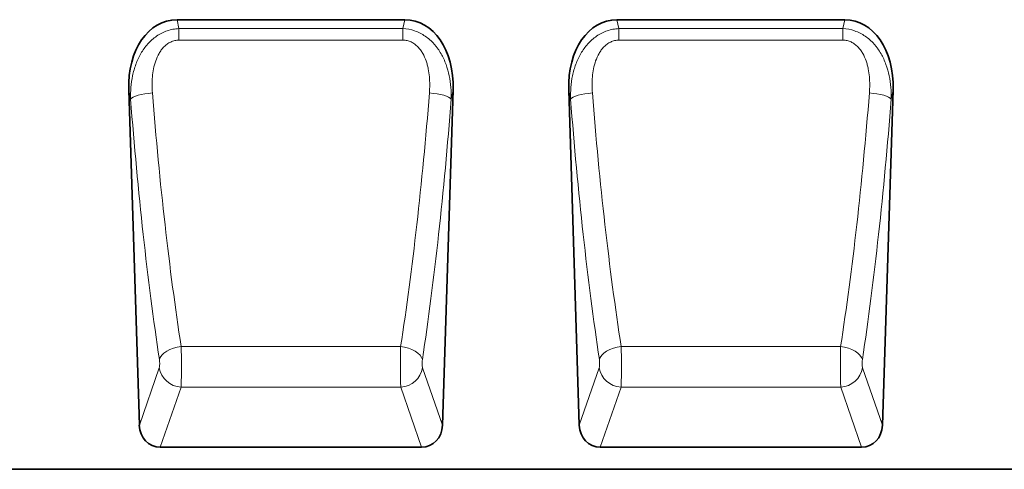
# Model space of a CAD drawing. Units: millimetres. Extents: x 172 to 1878, y -457 to 1393.
# Drawn here: x 1135 to 1491, y 1018 to 1180 of the extents above; entities that cross this region are included whole.
import ezdxf

# ---------------------------------------------------------------- set-up
doc = ezdxf.new("R2010")
doc.units = ezdxf.units.MM
doc.header["$LTSCALE"] = 5
doc.linetypes.add('SLD-Durchgehend', pattern=[0])
doc.layers.add('133530', color=10, linetype='Continuous', lineweight=25)
doc.layers.add('TANGENT_EDGES', color=10, linetype='Continuous', lineweight=25)

# ---------------------------------------------------------------- blocks, each defined once
blk = doc.blocks.new('1031260-M_E_FRONT VIEW')
at = {"layer": '133530', "linetype": 'SLD-Durchgehend', "lineweight": 35}
for p, q in [((1240.3, 1180.27), (1322.73, 1180.27)), ((1399.51, 1180.27), (1481.94, 1180.27)), ((1222.83, 1154.84), (1226.67, 1033.55)), ((1336.37, 1033.55), (1340.2, 1154.84)), ((1382.04, 1154.84), (1385.87, 1033.55)), ((1495.57, 1033.55), (1499.4, 1154.84)), ((1234.22, 1025.62), (1328.81, 1025.62)), ((1393.42, 1025.62), (1488.02, 1025.62)), ((1860.62, 1017.62), (861.62, 1017.62))]:
    blk.add_line(p, q, dxfattribs=at)
for centre, major_axis, ratio, start_param, end_param in [((1243.24, 1151.99), (5.82, -27.99), 0.699581, 2.997096, 4.466915), ((1319.79, 1151.99), (5.82, 27.99), 0.699581, 4.957863, 6.427682), ((1402.45, 1151.99), (5.82, -27.99), 0.699581, 2.997096, 4.466915), ((1478.99, 1151.99), (5.82, 27.99), 0.699581, 4.957863, 6.427682), ((1234.76, 1034.45), (-2.92, -8.43), 0.896731, 5.115582, 6.584642), ((1328.27, 1034.45), (-2.92, 8.43), 0.896731, 2.840135, 4.309196), ((1393.97, 1034.45), (-2.92, -8.43), 0.896731, 5.115582, 6.584642), ((1487.47, 1034.45), (-2.92, 8.43), 0.896731, 2.840135, 4.309196)]:
    blk.add_ellipse(centre, major_axis=major_axis, ratio=ratio, start_param=start_param, end_param=end_param, dxfattribs=at)
at = {"layer": 'TANGENT_EDGES', "linetype": 'SLD-Durchgehend', "lineweight": 18}
for p, q in [((1240.3, 1180.27), (1240.98, 1177.04)), ((1322.06, 1177.04), (1322.73, 1180.27)), ((1399.51, 1180.27), (1400.18, 1177.04)), ((1481.26, 1177.04), (1481.94, 1180.27)), ((1240.98, 1177.04), (1322.06, 1177.04)), ((1240.98, 1172.85), (1240.98, 1177.04)), ((1322.06, 1172.85), (1322.06, 1177.04)), ((1400.18, 1177.04), (1481.26, 1177.04)), ((1400.18, 1172.85), (1400.18, 1177.04)), ((1481.26, 1172.85), (1481.26, 1177.04)), ((1322.06, 1172.85), (1240.98, 1172.85)), ((1481.26, 1172.85), (1400.18, 1172.85)), ((1223.52, 1151.53), (1222.83, 1154.84)), ((1340.2, 1154.84), (1339.51, 1151.53)), ((1382.73, 1151.53), (1382.04, 1154.84)), ((1499.4, 1154.84), (1498.71, 1151.53)), ((1241.81, 1062), (1321.22, 1062)), ((1401.02, 1062), (1480.43, 1062)), ((1226.67, 1033.55), (1233.88, 1054.37)), ((1329.15, 1054.37), (1336.37, 1033.55)), ((1385.87, 1033.55), (1393.09, 1054.37)), ((1488.35, 1054.37), (1495.57, 1033.55)), ((1241.76, 1047.37), (1234.22, 1025.62)), ((1241.76, 1047.37), (1321.27, 1047.37)), ((1328.81, 1025.62), (1321.27, 1047.37)), ((1400.97, 1047.37), (1393.42, 1025.62)), ((1400.97, 1047.37), (1480.48, 1047.37)), ((1488.02, 1025.62), (1480.48, 1047.37))]:
    blk.add_line(p, q, dxfattribs=at)
at = {"layer": 'TANGENT_EDGES', "linetype": 'SLD-Durchgehend', "lineweight": 18, "flags": 128}
for points in [[(1231.4, 1153.76), (1230, 1153.63), (1228.64, 1153.44), (1227.37, 1153.2), (1226.23, 1152.92), (1225.24, 1152.6), (1224.45, 1152.25), (1223.87, 1151.89), (1223.52, 1151.53)], [(1331.63, 1153.76), (1333.03, 1153.63), (1334.39, 1153.44), (1335.66, 1153.2), (1336.8, 1152.92), (1337.79, 1152.6), (1338.58, 1152.25), (1339.16, 1151.89), (1339.51, 1151.53)], [(1390.6, 1153.76), (1389.21, 1153.63), (1387.85, 1153.44), (1386.58, 1153.2), (1385.44, 1152.92), (1384.45, 1152.6), (1383.66, 1152.25), (1383.08, 1151.89), (1382.73, 1151.53)], [(1490.84, 1153.76), (1492.24, 1153.63), (1493.59, 1153.44), (1494.86, 1153.2), (1496.01, 1152.92), (1496.99, 1152.6), (1497.79, 1152.25), (1498.37, 1151.89), (1498.71, 1151.53)], [(1241.81, 1062), (1240.39, 1061.78), (1239.01, 1061.42), (1237.72, 1060.94), (1236.57, 1060.34), (1235.58, 1059.66), (1234.8, 1058.91), (1234.24, 1058.11), (1233.94, 1057.29)], [(1321.22, 1062), (1322.65, 1061.78), (1324.02, 1061.42), (1325.31, 1060.94), (1326.47, 1060.34), (1327.45, 1059.66), (1328.23, 1058.91), (1328.79, 1058.11), (1329.1, 1057.29)], [(1401.02, 1062), (1399.59, 1061.78), (1398.21, 1061.42), (1396.93, 1060.94), (1395.77, 1060.34), (1394.79, 1059.66), (1394.01, 1058.91), (1393.45, 1058.11), (1393.14, 1057.29)], [(1480.43, 1062), (1481.85, 1061.78), (1483.23, 1061.42), (1484.52, 1060.94), (1485.67, 1060.34), (1486.66, 1059.66), (1487.44, 1058.91), (1487.99, 1058.11), (1488.3, 1057.29)]]:
    blk.add_lwpolyline(points, dxfattribs=at)
at = {"layer": 'TANGENT_EDGES', "linetype": 'SLD-Durchgehend', "lineweight": 18}
for centre, start, end in [((1242.07, 1055.65), 188.8954, 267.8197), ((1320.96, 1055.65), 272.1803, 351.1046), ((1401.28, 1055.65), 188.8954, 267.8197), ((1480.16, 1055.65), 272.1803, 351.1046)]:
    blk.add_arc(centre, 8.29, start, end, dxfattribs=at)
for centre, major_axis, ratio, start_param, end_param in [((1273.35, 1227.41), (-9.96, 305.6), 0.176233, 1.815965, 2.155388), ((1281.23, 1227.65), (-9.98, 297.6), 0.18096, 1.815641, 2.155065), ((1281.81, 1227.65), (9.98, 297.6), 0.18096, 4.12812, 4.467544), ((1289.68, 1227.41), (9.96, 305.6), 0.176233, 4.127797, 4.467221), ((1432.56, 1227.41), (-9.96, 305.6), 0.176233, 1.815965, 2.155388), ((1440.43, 1227.65), (-9.98, 297.6), 0.18096, 1.815641, 2.155065), ((1441.01, 1227.65), (9.98, 297.6), 0.18096, 4.12812, 4.467544), ((1448.89, 1227.41), (9.96, 305.6), 0.176233, 4.127797, 4.467221), ((1241.55, 1056.43), (-0.06, 10), 0.035282, 3.577702, 5.302502), ((1321.48, 1056.43), (0.06, 10), 0.035282, 0.980683, 2.705483), ((1400.76, 1056.43), (-0.06, 10), 0.035282, 3.577702, 5.302502), ((1480.69, 1056.43), (0.06, 10), 0.035282, 0.980683, 2.705483), ((1233.68, 1056.18), (-0.07, 2), 0.176233, 3.572181, 5.296981), ((1329.35, 1056.18), (0.07, 2), 0.176233, 0.986204, 2.711005), ((1392.88, 1056.18), (-0.07, 2), 0.176233, 3.572181, 5.296981), ((1488.56, 1056.18), (0.07, 2), 0.176233, 0.986204, 2.711005)]:
    blk.add_ellipse(centre, major_axis=major_axis, ratio=ratio, start_param=start_param, end_param=end_param, dxfattribs=at)
for points, knots in [([(1223.52, 1151.53), (1223.48, 1152.96), (1223.51, 1154.38), (1223.74, 1157.21), (1223.93, 1158.62), (1224.37, 1160.71), (1224.55, 1161.41), (1224.94, 1162.79), (1225.16, 1163.47), (1225.66, 1164.81), (1225.93, 1165.47), (1226.54, 1166.77), (1226.87, 1167.41), (1227.59, 1168.64), (1227.97, 1169.24), (1228.81, 1170.4), (1229.26, 1170.97), (1230.69, 1172.56), (1231.75, 1173.51), (1233.53, 1174.73), (1234.15, 1175.1), (1235.42, 1175.74), (1236.08, 1176.02), (1237.44, 1176.48), (1238.14, 1176.66), (1239.54, 1176.93), (1240.26, 1177.01), (1240.98, 1177.04)], [0, 0, 0, 0, 0.125, 0.125, 0.25, 0.25, 0.3125, 0.3125, 0.375, 0.375, 0.4375, 0.4375, 0.5, 0.5, 0.5625, 0.5625, 0.625, 0.625, 0.75, 0.75, 0.8125, 0.8125, 0.875, 0.875, 0.9375, 0.9375, 1, 1, 1, 1]), ([(1322.06, 1177.04), (1323.5, 1176.98), (1324.91, 1176.71), (1326.97, 1176.01), (1327.63, 1175.73), (1328.91, 1175.09), (1329.53, 1174.72), (1331.31, 1173.49), (1332.38, 1172.53), (1333.57, 1171.19), (1333.81, 1170.91), (1334.26, 1170.35), (1334.47, 1170.06), (1335.1, 1169.19), (1335.48, 1168.58), (1336.19, 1167.35), (1336.52, 1166.72), (1337.12, 1165.42), (1337.39, 1164.76), (1338.14, 1162.73), (1338.52, 1161.36), (1339.1, 1158.6), (1339.3, 1157.2), (1339.53, 1154.38), (1339.56, 1152.96), (1339.51, 1151.53)], [0, 0, 0, 0, 0.125, 0.125, 0.1875, 0.1875, 0.25, 0.25, 0.375, 0.375, 0.40625, 0.40625, 0.4375, 0.4375, 0.5, 0.5, 0.5625, 0.5625, 0.625, 0.625, 0.75, 0.75, 0.875, 0.875, 1, 1, 1, 1]), ([(1382.73, 1151.53), (1382.68, 1152.96), (1382.71, 1154.38), (1382.94, 1157.21), (1383.14, 1158.62), (1383.58, 1160.71), (1383.75, 1161.41), (1384.15, 1162.79), (1384.37, 1163.47), (1384.86, 1164.81), (1385.14, 1165.47), (1385.74, 1166.77), (1386.07, 1167.41), (1386.79, 1168.64), (1387.18, 1169.24), (1388.01, 1170.4), (1388.47, 1170.97), (1389.89, 1172.56), (1390.95, 1173.51), (1392.74, 1174.73), (1393.35, 1175.1), (1394.63, 1175.74), (1395.29, 1176.02), (1396.65, 1176.48), (1397.34, 1176.66), (1398.75, 1176.93), (1399.46, 1177.01), (1400.18, 1177.04)], [0, 0, 0, 0, 0.125, 0.125, 0.25, 0.25, 0.3125, 0.3125, 0.375, 0.375, 0.4375, 0.4375, 0.5, 0.5, 0.5625, 0.5625, 0.625, 0.625, 0.75, 0.75, 0.8125, 0.8125, 0.875, 0.875, 0.9375, 0.9375, 1, 1, 1, 1]), ([(1481.26, 1177.04), (1482.71, 1176.98), (1484.12, 1176.71), (1486.17, 1176.01), (1486.83, 1175.73), (1488.12, 1175.09), (1488.74, 1174.72), (1490.52, 1173.49), (1491.58, 1172.53), (1492.78, 1171.19), (1493.01, 1170.91), (1493.46, 1170.35), (1493.68, 1170.06), (1494.3, 1169.19), (1494.69, 1168.58), (1495.4, 1167.35), (1495.73, 1166.72), (1496.33, 1165.42), (1496.6, 1164.76), (1497.35, 1162.73), (1497.73, 1161.36), (1498.31, 1158.6), (1498.5, 1157.2), (1498.73, 1154.38), (1498.76, 1152.96), (1498.71, 1151.53)], [0, 0, 0, 0, 0.125, 0.125, 0.1875, 0.1875, 0.25, 0.25, 0.375, 0.375, 0.40625, 0.40625, 0.4375, 0.4375, 0.5, 0.5, 0.5625, 0.5625, 0.625, 0.625, 0.75, 0.75, 0.875, 0.875, 1, 1, 1, 1]), ([(1240.98, 1172.85), (1240.72, 1172.85), (1240.46, 1172.84), (1239.96, 1172.79), (1239.46, 1172.7), (1238.97, 1172.57), (1238.49, 1172.41), (1238.25, 1172.31), (1237.56, 1171.99), (1237.13, 1171.74), (1236.32, 1171.15), (1235.93, 1170.81), (1235.23, 1170.1), (1234.91, 1169.72), (1234.32, 1168.92), (1234.05, 1168.5), (1233.31, 1167.19), (1232.91, 1166.28), (1232.26, 1164.4), (1232.01, 1163.45), (1231.63, 1161.54), (1231.5, 1160.57), (1231.32, 1158.64), (1231.28, 1157.67), (1231.28, 1155.72), (1231.32, 1154.74), (1231.4, 1153.76)], [0, 0, 0, 0, 0.03125, 0.03125, 0.0625, 0.09375, 0.09375, 0.125, 0.125, 0.1875, 0.1875, 0.25, 0.25, 0.3125, 0.3125, 0.375, 0.375, 0.5, 0.5, 0.625, 0.625, 0.75, 0.75, 0.875, 0.875, 1, 1, 1, 1]), ([(1331.63, 1153.76), (1331.79, 1155.71), (1331.8, 1157.66), (1331.54, 1160.57), (1331.4, 1161.53), (1331.11, 1162.98), (1331, 1163.47), (1330.75, 1164.42), (1330.6, 1164.89), (1330.12, 1166.29), (1329.72, 1167.19), (1328.98, 1168.5), (1328.71, 1168.92), (1328.12, 1169.72), (1327.8, 1170.1), (1327.27, 1170.64), (1327.09, 1170.81), (1326.71, 1171.14), (1326.51, 1171.3), (1325.9, 1171.74), (1325.46, 1172), (1324.77, 1172.31), (1324.53, 1172.41), (1324.05, 1172.57), (1323.81, 1172.64), (1323.07, 1172.8), (1322.57, 1172.85), (1322.06, 1172.85)], [0, 0, 0, 0, 0.25, 0.25, 0.375, 0.375, 0.4375, 0.4375, 0.5, 0.5, 0.625, 0.625, 0.6875, 0.6875, 0.75, 0.75, 0.78125, 0.78125, 0.8125, 0.8125, 0.875, 0.875, 0.90625, 0.90625, 0.9375, 0.9375, 1, 1, 1, 1]), ([(1400.18, 1172.85), (1399.93, 1172.85), (1399.67, 1172.84), (1399.16, 1172.79), (1398.66, 1172.7), (1398.18, 1172.57), (1397.7, 1172.41), (1397.46, 1172.31), (1396.77, 1171.99), (1396.34, 1171.74), (1395.52, 1171.15), (1395.14, 1170.81), (1394.44, 1170.1), (1394.12, 1169.72), (1393.53, 1168.92), (1393.26, 1168.5), (1392.51, 1167.19), (1392.12, 1166.28), (1391.47, 1164.4), (1391.22, 1163.45), (1390.84, 1161.54), (1390.7, 1160.57), (1390.53, 1158.64), (1390.49, 1157.67), (1390.49, 1155.72), (1390.53, 1154.74), (1390.6, 1153.76)], [0, 0, 0, 0, 0.03125, 0.03125, 0.0625, 0.09375, 0.09375, 0.125, 0.125, 0.1875, 0.1875, 0.25, 0.25, 0.3125, 0.3125, 0.375, 0.375, 0.5, 0.5, 0.625, 0.625, 0.75, 0.75, 0.875, 0.875, 1, 1, 1, 1]), ([(1490.84, 1153.76), (1490.99, 1155.71), (1491, 1157.66), (1490.74, 1160.57), (1490.61, 1161.53), (1490.32, 1162.98), (1490.21, 1163.47), (1489.95, 1164.42), (1489.81, 1164.89), (1489.32, 1166.29), (1488.93, 1167.19), (1488.19, 1168.5), (1487.92, 1168.92), (1487.32, 1169.72), (1487, 1170.1), (1486.48, 1170.64), (1486.3, 1170.81), (1485.91, 1171.14), (1485.71, 1171.3), (1485.1, 1171.74), (1484.67, 1172), (1483.98, 1172.31), (1483.74, 1172.41), (1483.26, 1172.57), (1483.02, 1172.64), (1482.28, 1172.8), (1481.78, 1172.85), (1481.26, 1172.85)], [0, 0, 0, 0, 0.25, 0.25, 0.375, 0.375, 0.4375, 0.4375, 0.5, 0.5, 0.625, 0.625, 0.6875, 0.6875, 0.75, 0.75, 0.78125, 0.78125, 0.8125, 0.8125, 0.875, 0.875, 0.90625, 0.90625, 0.9375, 0.9375, 1, 1, 1, 1])]:
    blk.add_open_spline(points, degree=3, knots=knots, dxfattribs=at)

msp = doc.modelspace()

# ---------------------------------------------------------------- block references
at = {"layer": '133530'}
msp.add_blockref('1031260-M_E_FRONT VIEW', (-48.75, 0), dxfattribs=at)

doc.saveas('drawing.dxf')
